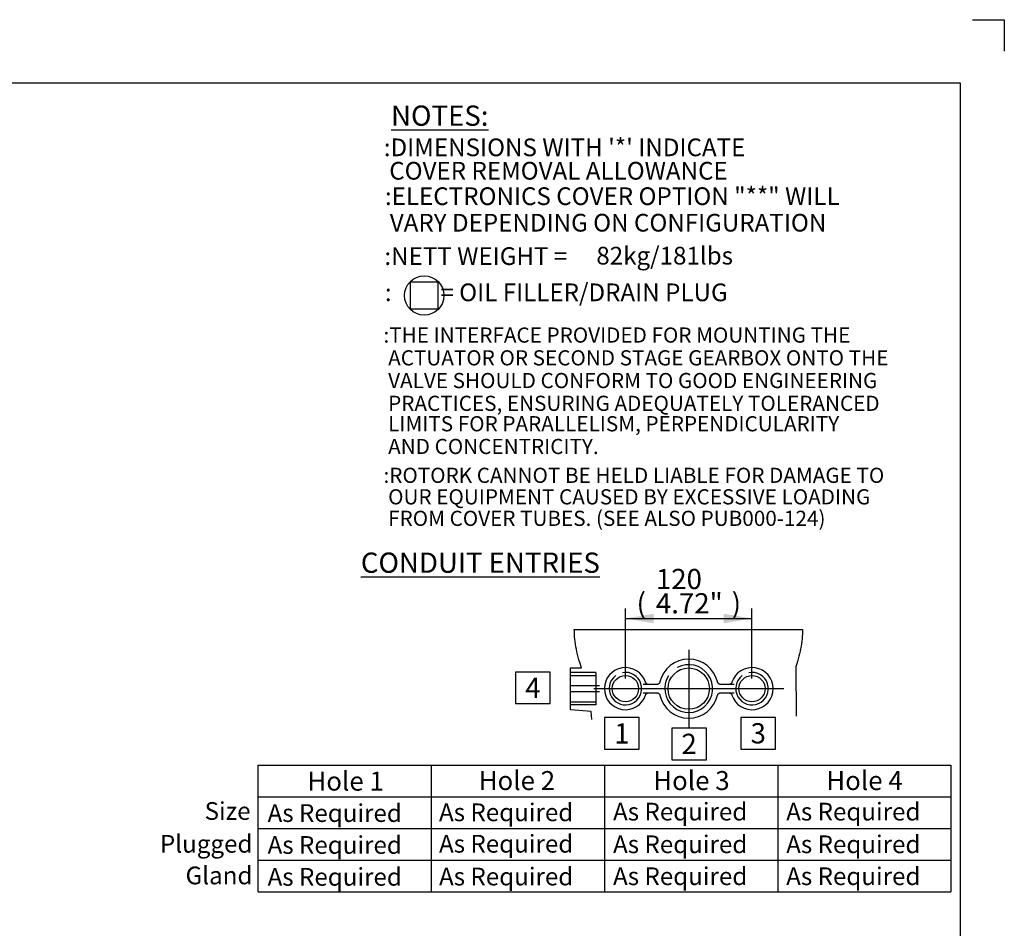
# Model space of a CAD drawing. Units: millimetres. Extents: x 0 to 594, y 0 to 420.
# Drawn here: x 438 to 594, y 276 to 420 of the extents above; entities that cross this region are included whole.
import ezdxf
from ezdxf.entities.mleader import LeaderData, LeaderLine
from ezdxf.enums import TextEntityAlignment as Align
from ezdxf.lldxf.tags import DXFTag
from ezdxf.math import Vec2, Vec3

# ---------------------------------------------------------------- set-up
doc = ezdxf.new("R2010")
doc.units = ezdxf.units.MM
for name, color, linetype in [('11', 7, 'Continuous'), ('6', 7, 'Continuous'), ('Default', 7, 'Continuous')]:
    doc.layers.add(name, color=color, linetype=linetype)
doc.styles.add('SEACAD_Arial', font='arial.ttf')
tags = doc.linetypes.add('DASHDOT2', pattern=[12.7, 6.35, -3.175, 0, -3.175]).pattern_tags.tags
tags[10:11] = [DXFTag(74, 4), DXFTag(75, 0), DXFTag(340, '0'), DXFTag(46, 0.0), DXFTag(50, 0.0), DXFTag(44, 0.0), DXFTag(45, 0.0)]
tags[8:9] = [DXFTag(74, 4), DXFTag(75, 0), DXFTag(340, '0'), DXFTag(46, 0.0), DXFTag(50, 0.0), DXFTag(44, 0.0), DXFTag(45, 0.0)]
tags[6:7] = [DXFTag(74, 4), DXFTag(75, 0), DXFTag(340, '0'), DXFTag(46, 0.0), DXFTag(50, 0.0), DXFTag(44, 0.0), DXFTag(45, 0.0)]
tags[4:5] = [DXFTag(74, 4), DXFTag(75, 0), DXFTag(340, '0'), DXFTag(46, 0.0), DXFTag(50, 0.0), DXFTag(44, 0.0), DXFTag(45, 0.0)]
tags = doc.linetypes.add('HIDDEN2', pattern=[4.7625, 3.175, -1.5875]).pattern_tags.tags
tags[6:7] = [DXFTag(74, 4), DXFTag(75, 0), DXFTag(340, '0'), DXFTag(46, 0.0), DXFTag(50, 0.0), DXFTag(44, 0.0), DXFTag(45, 0.0)]
tags[4:5] = [DXFTag(74, 4), DXFTag(75, 0), DXFTag(340, '0'), DXFTag(46, 0.0), DXFTag(50, 0.0), DXFTag(44, 0.0), DXFTag(45, 0.0)]
doc.dimstyles.new('ISO-CondEntries', dxfattribs={"dimtxt": 3.2, "dimasz": 4.48, "dimexe": 1.6, "dimexo": 1.6, "dimgap": 0.8, "dimtad": 1, "dimdec": 0, "dimlfac": 6.000024, "dimzin": 0, "dimdsep": 46, "dimtxsty": 'SEACAD_Arial', "dimblk1": '_SE_FILLED', "dimblk2": '_SE_FILLED', "dimsah": 1, "dimcen": 1.6, "dimadec": 0, "dimazin": 0, "dimtfac": 0.5, "dimtofl": 0, "dimtmove": 0, "dimatfit": 3, "dimfxl": 1, "dimtzin": 0, "dimarcsym": 0})

# ---------------------------------------------------------------- blocks, each defined once
blk = doc.blocks.new('DMBLK74')
at = {"layer": 'Default', "linetype": 'Continuous'}
for points in [[(538.61, 326.1), (534.13, 325.35), (538.61, 324.6)], [(549.65, 326.1), (549.65, 324.6), (554.13, 325.35)]]:
    blk.add_hatch(color=7, dxfattribs=at).paths.add_polyline_path(points)
at = {"layer": 'Default', "color": 7, "linetype": 'Continuous'}
for p, q in [((534.13, 315.86), (534.13, 326.95)), ((554.13, 315.86), (554.13, 326.95)), ((534.13, 325.35), (554.13, 325.35))]:
    blk.add_line(p, q, dxfattribs=at)
at = {"layer": 'Default', "color": 7, "linetype": 'Continuous', "style": 'SEACAD_Arial'}
for s, p in [('120', (538.95, 333.19)), ('(', (535.89, 329.35)), ('4.72"', (538.95, 329.35)), (')', (550.92, 329.35))]:
    blk.add_text(s, height=3.2, dxfattribs=at).set_placement(p, align=Align.TOP_LEFT)
blk = doc.blocks.new('_SE_FILLED')
at = {"color": 0}
blk.add_line((0, 0), (-1, 0), dxfattribs=at)
blk.add_solid([(0, 0), (-1, -0.1665), (-1, 0.1665), (0, 0)], dxfattribs=at)
blk = doc.blocks.new('Notes-Mturn')
at = {"layer": '11', "color": 7, "linetype": 'Continuous'}
for p, q in [((-85.82, -30.44), (-81.5, -30.44)), ((-85.82, -34.76), (-85.82, -30.44)), ((-81.5, -30.44), (-81.5, -34.76)), ((-81.5, -34.76), (-85.82, -34.76))]:
    blk.add_line(p, q, dxfattribs=at)
blk.add_circle((-83.66, -32.6), 3.11, dxfattribs=at)
at = {"layer": '11', "insert": (-88.91, -2.57), "char_height": 3.2, "width": 19.9594, "attachment_point": 1}
blk.add_mtext('{\\fArial|b0||i0||c0|p34;\\C7;\\L\\H3.2;\\W1.;NOTES:}', dxfattribs=at)
at = {"layer": '6', "attachment_point": 4}
for s, insert, char_height, width in [("{\\fArial|b0||i0||c0|p34;\\C7;\\H2.8;\\W1.;:DIMENSIONS WITH '*' INDICATE}", (-90.05, -9.18), 2.8, 66.6218), ('{\\fArial|b0||i0||c0|p34;\\C7;\\H2.8;\\W1.; COVER REMOVAL ALLOWANCE}', (-90.05, -12.88), 2.8, 67.1574), ('{\\fArial|b0||i0||c0|p34;\\C7;\\H2.8;\\W1.;:ELECTRONICS COVER OPTION "**" WILL}', (-89.87, -16.9), 2.8, 85.1687), ('{\\fArial|b0||i0||c0|p34;\\C7;\\H2.8;\\W1.; VARY DEPENDING ON CONFIGURATION}', (-89.96, -21.09), 2.8, 84.4322), ('{\\fArial|b0||i0||c0|p34;\\C7;\\H2.8;\\W1.;:NETT WEIGHT =}', (-89.96, -26.37), 2.8, 34.8844), ('{\\fArial|b0||i0||c0|p34;\\C7;\\H2.8;\\W1.;:         = OIL FILLER/DRAIN PLUG}', (-89.88, -32.1), 2.8, 65.9522), ('{\\fArial|b0||i0||c0|p34;\\C7;\\H2.4;\\W1.;:THE INTERFACE PROVIDED FOR MOUNTING THE}', (-90.1, -38.85), 2.4, 88.8991), ('{\\fArial|b0||i0||c0|p34;\\C7;\\H2.4;\\W1.; ACTUATOR OR SECOND STAGE GEARBOX ONTO THE}', (-90.1, -42.45), 2.4, 97.5652), ('{\\fArial|b0||i0||c0|p34;\\C7;\\H2.4;\\W1.; VALVE SHOULD CONFORM TO GOOD ENGINEERING}', (-90.1, -46.04), 2.4, 94.5809), ('{\\fArial|b0||i0||c0|p34;\\C7;\\H2.4;\\W1.; PRACTICES, ENSURING ADEQUATELY TOLERANCED}', (-90.1, -49.64), 2.4, 95.6713), ('{\\fArial|b0||i0||c0|p34;\\C7;\\H2.4;\\W1.; LIMITS FOR PARALLELISM, PERPENDICULARITY}', (-90.1, -52.87), 2.4, 87.12), ('{\\fArial|b0||i0||c0|p34;\\C7;\\H2.4;\\W1.; AND CONCENTRICITY.}', (-90.1, -56.46), 2.4, 41.0922), ('{\\fArial|b0||i0||c0|p34;\\C7;\\H2.4;\\W1.;:ROTORK CANNOT BE HELD LIABLE FOR DAMAGE TO}', (-90.1, -61.02), 2.4, 95.7861), ('{\\fArial|b0||i0||c0|p34;\\C7;\\H2.4;\\W1.; OUR EQUIPMENT CAUSED BY EXCESSIVE LOADING}', (-90.1, -64.42), 2.4, 93.8922), ('{\\fArial|b0||i0||c0|p34;\\C7;\\H2.4;\\W1.; FROM COVER TUBES. (SEE ALSO PUB000-124)}', (-90.1, -67.82), 2.4, 84.3078)]:
    blk.add_mtext(s, dxfattribs=dict(at, insert=insert, char_height=char_height, width=width))
at = {"layer": 'Default', "color": 7, "linetype": 'Continuous'}
ml = blk.add_multileader_mtext('Standard', dxfattribs=at)
ml.set_content('{\\pxsm0.9;\\fArial|b0||i0||c0|p34;\\W1.;82kg/181lbs\\P}', color=256)
ml.set_leader_properties()
ml.build(insert=Vec2(0, 0))
ml.multileader.update_dxf_attribs({"leader_type": 0, "dogleg_length": 0, "arrow_head_size": 3.92})
ctx = ml.context
ctx.base_point, ctx.char_height, ctx.arrow_head_size, ctx.landing_gap_size = Vec3(-58.47, -26.71), 2.8, 3.92, 0.98
ctx.mtext.insert = Vec3(-56.47, -24.9)

msp = doc.modelspace()

# ---------------------------------------------------------------- linework, layer by layer
at = {"layer": '11', "color": 7, "linetype": 'Continuous'}
for p, q in [((526.06, 323.22), (526.05, 323.6)), ((526.05, 323.6), (544.13, 323.6)), ((526.07, 322.84), (526.06, 323.22)), ((526.1, 322.46), (526.07, 322.84)), ((526.13, 322.07), (526.1, 322.46)), ((526.18, 321.68), (526.13, 322.07)), ((544.13, 323.6), (562.12, 323.6)), ((562.04, 322.11), (562, 321.73)), ((562.08, 322.49), (562.04, 322.11)), ((562.1, 322.86), (562.08, 322.49)), ((562.12, 323.6), (562.1, 322.86)), ((526.23, 321.28), (526.18, 321.68)), ((526.3, 320.88), (526.23, 321.28)), ((526.38, 320.48), (526.3, 320.88)), ((561.81, 320.56), (561.73, 320.17)), ((561.89, 320.95), (561.81, 320.56)), ((561.95, 321.34), (561.89, 320.95)), ((562, 321.73), (561.95, 321.34)), ((526.46, 320.07), (526.38, 320.48)), ((526.56, 319.66), (526.46, 320.07)), ((526.67, 319.25), (526.56, 319.66)), ((526.78, 318.83), (526.67, 319.25)), ((561.44, 318.97), (561.32, 318.57)), ((561.54, 319.37), (561.44, 318.97)), ((561.64, 319.77), (561.54, 319.37)), ((561.73, 320.17), (561.64, 319.77)), ((525.47, 310.93), (525.47, 317.57)), ((525.47, 317.57), (527.19, 317.57)), ((526.91, 318.41), (526.78, 318.83)), ((527.19, 317.57), (526.91, 318.41)), ((561.19, 318.16), (561.06, 317.76)), ((561.06, 317.76), (561.11, 309.93)), ((561.32, 318.57), (561.19, 318.16)), ((525.47, 314.77), (530.01, 314.77)), ((539.1, 314.93), (536.95, 314.93)), ((537.32, 315.24), (537.31, 315.28)), ((537.34, 315.2), (537.32, 315.24)), ((537.36, 315.17), (537.34, 315.2)), ((537.38, 315.13), (537.36, 315.17)), ((537.41, 315.1), (537.38, 315.13)), ((537.44, 315.07), (537.41, 315.1)), ((537.47, 315.04), (537.44, 315.07)), ((537.51, 315.01), (537.47, 315.04)), ((537.55, 314.99), (537.51, 315.01)), ((537.58, 314.97), (537.55, 314.99)), ((537.62, 314.96), (537.58, 314.97)), ((537.67, 314.94), (537.62, 314.96)), ((537.71, 314.93), (537.67, 314.94)), ((537.79, 314.93), (537.71, 314.93)), ((539.14, 314.93), (539.1, 314.93)), ((539.19, 314.94), (539.14, 314.93)), ((539.23, 314.95), (539.19, 314.94)), ((539.27, 314.96), (539.23, 314.95)), ((539.31, 314.98), (539.27, 314.96)), ((539.35, 315), (539.31, 314.98)), ((539.39, 315.02), (539.35, 315)), ((539.43, 315.05), (539.39, 315.02)), ((539.46, 315.08), (539.43, 315.05)), ((539.49, 315.12), (539.46, 315.08)), ((539.52, 315.16), (539.49, 315.12)), ((539.54, 315.19), (539.52, 315.16)), ((539.56, 315.23), (539.54, 315.19)), ((539.59, 315.32), (539.56, 315.23)), ((548.69, 315.28), (548.68, 315.32)), ((548.71, 315.23), (548.69, 315.28)), ((548.73, 315.19), (548.71, 315.23)), ((548.75, 315.16), (548.73, 315.19)), ((548.77, 315.12), (548.75, 315.16)), ((548.81, 315.08), (548.77, 315.12)), ((548.84, 315.05), (548.81, 315.08)), ((548.87, 315.02), (548.84, 315.05)), ((548.91, 315), (548.87, 315.02)), ((548.95, 314.98), (548.91, 315)), ((549, 314.96), (548.95, 314.98)), ((549.04, 314.95), (549, 314.96)), ((549.08, 314.94), (549.04, 314.95)), ((549.17, 314.93), (549.08, 314.94)), ((551.32, 314.93), (549.17, 314.93)), ((550.52, 314.93), (550.48, 314.93)), ((550.56, 314.93), (550.52, 314.93)), ((550.6, 314.94), (550.56, 314.93)), ((550.64, 314.96), (550.6, 314.94)), ((550.68, 314.97), (550.64, 314.96)), ((550.72, 314.99), (550.68, 314.97)), ((550.76, 315.01), (550.72, 314.99)), ((550.79, 315.04), (550.76, 315.01)), ((550.83, 315.07), (550.79, 315.04)), ((550.86, 315.1), (550.83, 315.07)), ((550.88, 315.13), (550.86, 315.1)), ((550.91, 315.17), (550.88, 315.13)), ((550.93, 315.2), (550.91, 315.17)), ((550.96, 315.28), (550.93, 315.2)), ((530.01, 313.76), (525.47, 313.76)), ((536.95, 313.59), (539.1, 313.59)), ((537.31, 313.25), (537.34, 313.32)), ((537.34, 313.32), (537.36, 313.36)), ((537.36, 313.36), (537.38, 313.39)), ((537.38, 313.39), (537.41, 313.43)), ((537.41, 313.43), (537.44, 313.46)), ((537.44, 313.46), (537.47, 313.49)), ((537.47, 313.49), (537.51, 313.51)), ((537.51, 313.51), (537.55, 313.53)), ((537.55, 313.53), (537.58, 313.55)), ((537.58, 313.55), (537.62, 313.57)), ((537.62, 313.57), (537.67, 313.58)), ((537.67, 313.58), (537.71, 313.59)), ((537.71, 313.59), (537.75, 313.59)), ((537.75, 313.59), (537.79, 313.59)), ((539.1, 313.59), (539.19, 313.59)), ((539.19, 313.59), (539.23, 313.58)), ((539.23, 313.58), (539.27, 313.56)), ((539.27, 313.56), (539.31, 313.55)), ((539.31, 313.55), (539.35, 313.53)), ((539.35, 313.53), (539.39, 313.5)), ((539.39, 313.5), (539.43, 313.47)), ((539.43, 313.47), (539.46, 313.44)), ((539.46, 313.44), (539.49, 313.4)), ((539.49, 313.4), (539.52, 313.37)), ((539.52, 313.37), (539.54, 313.33)), ((539.54, 313.33), (539.56, 313.29)), ((539.56, 313.29), (539.58, 313.25)), ((539.58, 313.25), (539.59, 313.21)), ((548.68, 313.21), (548.71, 313.29)), ((548.71, 313.29), (548.73, 313.33)), ((548.73, 313.33), (548.75, 313.37)), ((548.75, 313.37), (548.77, 313.4)), ((548.77, 313.4), (548.81, 313.44)), ((548.81, 313.44), (548.84, 313.47)), ((548.84, 313.47), (548.87, 313.5)), ((548.87, 313.5), (548.91, 313.53)), ((548.91, 313.53), (548.95, 313.55)), ((548.95, 313.55), (549, 313.56)), ((549, 313.56), (549.04, 313.58)), ((549.04, 313.58), (549.08, 313.59)), ((549.08, 313.59), (549.13, 313.59)), ((549.13, 313.59), (549.17, 313.6)), ((549.17, 313.6), (551.32, 313.6)), ((550.48, 313.6), (550.56, 313.59)), ((550.56, 313.59), (550.6, 313.58)), ((550.6, 313.58), (550.64, 313.57)), ((550.64, 313.57), (550.68, 313.55)), ((550.68, 313.55), (550.72, 313.53)), ((550.72, 313.53), (550.76, 313.51)), ((550.76, 313.51), (550.79, 313.49)), ((550.79, 313.49), (550.83, 313.46)), ((550.83, 313.46), (550.86, 313.43)), ((550.86, 313.43), (550.88, 313.39)), ((550.88, 313.39), (550.91, 313.36)), ((550.91, 313.36), (550.93, 313.32)), ((550.93, 313.32), (550.95, 313.29)), ((550.95, 313.29), (550.96, 313.25)), ((528.7, 310.67), (525.47, 310.93)), ((528.82, 309.36), (528.7, 310.67)), ((476.12, 282.16), (476.12, 302.16)), ((503.48, 282.16), (503.48, 302.16)), ((530.84, 302.16), (530.84, 282.16)), ((558.19, 302.16), (558.19, 282.16)), ((585.55, 302.16), (585.55, 282.16))]:
    msp.add_line(p, q, dxfattribs=at)
at = {"layer": '11', "color": 7, "linetype": 'DASHDOT2'}
for p, q in [((544.13, 320.42), (544.13, 308.1)), ((529.13, 314.26), (559.14, 314.26))]:
    msp.add_line(p, q, dxfattribs=at)
at = {"layer": '11', "color": 7, "linetype": 'HIDDEN2'}
for p, q in [((529.47, 316.83), (525.47, 316.83)), ((525.47, 316.34), (529.47, 316.34)), ((529.47, 316.83), (529.47, 311.69)), ((525.47, 312.18), (529.47, 312.18)), ((529.47, 311.69), (525.47, 311.69))]:
    msp.add_line(p, q, dxfattribs=at)
at = {"layer": '11', "color": 7, "linetype": 'Continuous'}
for centre, radius in [((544.13, 314.26), 3.27), ((544.13, 314.26), 3.27), ((534.13, 314.26), 2.08), ((534.13, 314.26), 2.08), ((554.13, 314.26), 2.08), ((554.13, 314.26), 2.08)]:
    msp.add_circle(centre, radius, dxfattribs=at)
for centre, radius, start, end in [((534.13, 314.26), 3.33, 17.7195, 342.2805), ((544.13, 314.26), 4.67, 13.0504, 166.9496), ((544.13, 314.26), 3.78, 147.1441, 118.527), ((554.13, 314.26), 3.33, 197.7186, 162.2814), ((534.13, 314.26), 2.57, 126.8895, 100.7824), ((554.13, 314.26), 2.57, 126.8896, 100.7823), ((544.13, 314.26), 4.67, 193.0496, 346.9504)]:
    msp.add_arc(centre, radius, start, end, dxfattribs=at)
at = {"layer": '6', "color": 7, "linetype": 'Continuous'}
for points in [[(516.76, 316.89), (516.76, 311.89), (522.26, 311.89), (522.26, 316.89), (516.76, 316.89)], [(530.81, 309.69), (530.81, 304.68), (536.31, 304.68), (536.31, 309.69), (530.81, 309.69)], [(552.37, 309.7), (552.37, 304.69), (557.87, 304.69), (557.87, 309.7), (552.37, 309.7)], [(541.45, 308.03), (541.45, 303.02), (546.95, 303.02), (546.95, 308.03), (541.45, 308.03)]]:
    msp.add_lwpolyline(points, dxfattribs=at)
at = {"layer": 'Default', "color": 7, "linetype": 'Continuous'}
for p, q in [((589, 420), (594, 420)), ((594, 420), (594, 415)), ((14, 410), (587, 410)), ((587, 410), (587, 15)), ((476.12, 302.16), (585.55, 302.16)), ((476.12, 297.16), (585.55, 297.16)), ((476.12, 292.16), (585.55, 292.16)), ((476.12, 287.16), (585.55, 287.16)), ((476.12, 282.16), (585.55, 282.16))]:
    msp.add_line(p, q, dxfattribs=at)

# ---------------------------------------------------------------- block references
at = {"layer": 'Default', "color": 7}
msp.add_blockref('Notes-Mturn', (586, 409), dxfattribs=at)

# ---------------------------------------------------------------- texts
at = {"layer": '11'}
for s, insert, char_height, width, attachment_point in [('{\\fArial|b0||i0||c0|p34;\\C7;\\L\\H3.2;\\W1.;CONDUIT ENTRIES}', (492.32, 335.77), 3.2, 43.6165, 1), ('{\\fArial|b0||i0||c0|p34;\\C7;\\H3.;\\W1.;Hole 1}', (489.92, 299.64), 3, 30.0147, 5), ('{\\fArial|b0||i0||c0|p34;\\C7;\\H3.;\\W1.;Hole 2}', (516.98, 301.23), 3, 29.7387, 2), ('{\\fArial|b0||i0||c0|p34;\\C7;\\H3.;\\W1.;Hole 3}', (544.56, 301.23), 3, 29.8842, 2), ('{\\fArial|b0||i0||c0|p34;\\C7;\\H3.;\\W1.;Hole 4}', (571.91, 301.23), 3, 29.8842, 2), ('{\\fArial|b0||i0||c0|p34;\\C7;\\H2.8;\\W1.;Size}', (474.89, 294.92), 2.8, 11.2566, 6), ('{\\fArial|b0||i0||c0|p34;\\C7;\\H2.8;\\W1.;Plugged}', (475.19, 291.13), 2.8, 21.3715, 3), ('{\\fArial|b0||i0||c0|p34;\\C7;\\H2.8;\\W1.;Gland}', (475.19, 286.13), 2.8, 15.4991, 3)]:
    msp.add_mtext(s, dxfattribs=dict(at, insert=insert, char_height=char_height, width=width, attachment_point=attachment_point))
at = {"layer": '6', "char_height": 3.2, "width": 6.05, "attachment_point": 5}
for s, insert in [('{\\fArial|b0||i0||c0|p34;\\C7;\\H3.2;\\W1.;4}', (519.51, 314.39)), ('{\\fArial|b0||i0||c0|p34;\\C7;\\H3.2;\\W1.;1}', (533.56, 307.18)), ('{\\fArial|b0||i0||c0|p34;\\C7;\\H3.2;\\W1.;3}', (555.12, 307.2)), ('{\\fArial|b0||i0||c0|p34;\\C7;\\H3.2;\\W1.;2}', (544.2, 305.53))]:
    msp.add_mtext(s, dxfattribs=dict(at, insert=insert))

# ---------------------------------------------------------------- dimensions: what is measured, and where the dimension line sits
at = {"layer": 'Default', "color": 7, "linetype": 'Continuous'}
dim = msp.add_linear_dim(base=(534.13, 325.35), p1=(534.13, 314.26), p2=(554.13, 314.26), angle=0.0002, text='\\A1;<>', dimstyle='ISO-CondEntries', override={"dimpost": '\\X'}, dxfattribs=at)
dim.commit()
dim.dimension.update_dxf_attribs({"geometry": 'DMBLK74', "text_midpoint": (544.13, 325.35), "dimtype": 161})

# ---------------------------------------------------------------- leaders
ml = msp.add_multileader_mtext('Standard', dxfattribs=at)
ml.set_content('{\\pxsm0.9;\\fArial|b0||i0||c0|p34;\\W1.;As Required\\P}', color=256)
ml.set_leader_properties()
ml.build(insert=Vec2(0, 0))
ml.multileader.update_dxf_attribs({"leader_type": 0, "dogleg_length": 0, "arrow_head_size": 3.92})
ctx = ml.context
ctx.base_point, ctx.char_height, ctx.arrow_head_size, ctx.landing_gap_size = Vec3(475.58, 294.2), 2.8, 3.92, 0.98
ctx.text_align_type = 1
ctx.mtext.insert, ctx.mtext.alignment = Vec3(488.19, 295.99), 2
ml = msp.add_multileader_mtext('Standard', dxfattribs=at)
ml.set_content('{\\pxsm0.9;\\fArial|b0||i0||c0|p34;\\W1.;As Required\\P}', color=256)
ml.set_leader_properties()
ml.build(insert=Vec2(0, 0))
ml.multileader.update_dxf_attribs({"leader_type": 0, "dogleg_length": 0, "arrow_head_size": 3.92})
ctx = ml.context
ctx.base_point, ctx.char_height, ctx.arrow_head_size, ctx.landing_gap_size = Vec3(502.67, 294.32), 2.8, 3.92, 0.98
ctx.text_align_type = 1
ctx.mtext.insert, ctx.mtext.alignment = Vec3(515.28, 296.11), 2
ml = msp.add_multileader_mtext('Standard', dxfattribs=at)
ml.set_content('{\\pxsm0.9;\\fArial|b0||i0||c0|p34;\\W1.;As Required\\P}', color=256)
ml.set_leader_properties()
ml.build(insert=Vec2(0, 0))
ml.multileader.update_dxf_attribs({"leader_type": 0, "dogleg_length": 0, "arrow_head_size": 3.92})
ctx = ml.context
ctx.base_point, ctx.char_height, ctx.arrow_head_size, ctx.landing_gap_size = Vec3(530.17, 294.43), 2.8, 3.92, 0.98
ctx.text_align_type = 1
ctx.mtext.insert, ctx.mtext.alignment = Vec3(542.78, 296.22), 2
ml = msp.add_multileader_mtext('Standard', dxfattribs=at)
ml.set_content('{\\pxsm0.9;\\fArial|b0||i0||c0|p34;\\W1.;As Required\\P}', color=256)
ml.set_leader_properties()
ml.build(insert=Vec2(0, 0))
ml.multileader.update_dxf_attribs({"leader_type": 0, "dogleg_length": 0, "arrow_head_size": 3.92})
ctx = ml.context
ctx.base_point, ctx.char_height, ctx.arrow_head_size, ctx.landing_gap_size = Vec3(557.53, 294.43), 2.8, 3.92, 0.98
ctx.text_align_type = 1
ctx.mtext.insert, ctx.mtext.alignment = Vec3(570.14, 296.22), 2
ml = msp.add_multileader_mtext('Standard', dxfattribs=at)
ml.set_content('{\\pxsm0.9;\\fArial|b0||i0||c0|p34;\\W1.;As Required\\P}', color=256)
ml.set_leader_properties()
ml.build(insert=Vec2(0, 0))
ml.multileader.update_dxf_attribs({"leader_type": 0, "dogleg_length": 0, "arrow_head_size": 3.92})
ctx = ml.context
ctx.base_point, ctx.char_height, ctx.arrow_head_size, ctx.landing_gap_size = Vec3(475.58, 289.16), 2.8, 3.92, 0.98
ctx.text_align_type = 1
ctx.mtext.insert, ctx.mtext.alignment = Vec3(488.19, 290.95), 2
ml = msp.add_multileader_mtext('Standard', dxfattribs=at)
ml.set_content('{\\pxsm0.9;\\fArial|b0||i0||c0|p34;\\W1.;As Required\\P}', color=256)
ml.set_leader_properties()
ml.build(insert=Vec2(0, 0))
ml.multileader.update_dxf_attribs({"leader_type": 0, "dogleg_length": 0, "arrow_head_size": 3.92})
ctx = ml.context
ctx.base_point, ctx.char_height, ctx.arrow_head_size, ctx.landing_gap_size = Vec3(502.67, 289.35), 2.8, 3.92, 0.98
ctx.text_align_type = 1
ctx.mtext.insert, ctx.mtext.alignment = Vec3(515.28, 291.14), 2
ml = msp.add_multileader_mtext('Standard', dxfattribs=at)
ml.set_content('{\\pxsm0.9;\\fArial|b0||i0||c0|p34;\\W1.;As Required\\P}', color=256)
ml.set_leader_properties()
ml.build(insert=Vec2(0, 0))
ml.multileader.update_dxf_attribs({"leader_type": 0, "dogleg_length": 0, "arrow_head_size": 3.92})
ctx = ml.context
ctx.base_point, ctx.char_height, ctx.arrow_head_size, ctx.landing_gap_size = Vec3(530.17, 289.27), 2.8, 3.92, 0.98
ctx.text_align_type = 1
ctx.mtext.insert, ctx.mtext.alignment = Vec3(542.78, 291.06), 2
ml = msp.add_multileader_mtext('Standard', dxfattribs=at)
ml.set_content('{\\pxsm0.9;\\fArial|b0||i0||c0|p34;\\W1.;As Required\\P}', color=256)
ml.set_leader_properties()
ml.build(insert=Vec2(0, 0))
ml.multileader.update_dxf_attribs({"leader_type": 0, "dogleg_length": 0, "arrow_head_size": 3.92})
ctx = ml.context
ctx.base_point, ctx.char_height, ctx.arrow_head_size, ctx.landing_gap_size = Vec3(557.53, 289.27), 2.8, 3.92, 0.98
ctx.text_align_type = 1
ctx.mtext.insert, ctx.mtext.alignment = Vec3(570.14, 291.06), 2
ml = msp.add_multileader_mtext('Standard', dxfattribs=at)
ml.set_content('{\\pxsm0.9;\\fArial|b0||i0||c0|p34;\\W1.;As Required\\P}', color=256)
ml.set_leader_properties()
ml.build(insert=Vec2(0, 0))
ml.multileader.update_dxf_attribs({"leader_type": 0, "dogleg_length": 0, "arrow_head_size": 3.92})
ctx = ml.context
ctx.base_point, ctx.char_height, ctx.arrow_head_size, ctx.landing_gap_size = Vec3(475.58, 284.13), 2.8, 3.92, 0.98
ctx.text_align_type = 1
ctx.mtext.insert, ctx.mtext.alignment = Vec3(488.19, 285.91), 2
ml = msp.add_multileader_mtext('Standard', dxfattribs=at)
ml.set_content('{\\pxsm0.9;\\fArial|b0||i0||c0|p34;\\W1.;As Required\\P}', color=256)
ml.set_leader_properties()
ml.build(insert=Vec2(0, 0))
ml.multileader.update_dxf_attribs({"leader_type": 0, "dogleg_length": 0, "arrow_head_size": 3.92})
ctx = ml.context
ctx.base_point, ctx.char_height, ctx.arrow_head_size, ctx.landing_gap_size = Vec3(502.67, 284.17), 2.8, 3.92, 0.98
ctx.text_align_type = 1
ctx.mtext.insert, ctx.mtext.alignment = Vec3(515.28, 285.96), 2
ml = msp.add_multileader_mtext('Standard', dxfattribs=at)
ml.set_content('{\\pxsm0.9;\\fArial|b0||i0||c0|p34;\\W1.;As Required\\P}', color=256)
ml.set_leader_properties()
ml.build(insert=Vec2(0, 0))
ml.multileader.update_dxf_attribs({"leader_type": 0, "dogleg_length": 0, "arrow_head_size": 3.92})
ctx = ml.context
ctx.base_point, ctx.char_height, ctx.arrow_head_size, ctx.landing_gap_size = Vec3(530.17, 284.22), 2.8, 3.92, 0.98
ctx.text_align_type = 1
ctx.mtext.insert, ctx.mtext.alignment = Vec3(542.78, 286.01), 2
ml = msp.add_multileader_mtext('Standard', dxfattribs=at)
ml.set_content('{\\pxsm0.9;\\fArial|b0||i0||c0|p34;\\W1.;As Required\\P}', color=256)
ml.set_leader_properties()
ml.build(insert=Vec2(0, 0))
ml.multileader.update_dxf_attribs({"leader_type": 0, "dogleg_length": 0, "arrow_head_size": 3.92})
ctx = ml.context
ctx.base_point, ctx.char_height, ctx.arrow_head_size, ctx.landing_gap_size = Vec3(557.53, 284.22), 2.8, 3.92, 0.98
ctx.text_align_type = 1
ctx.mtext.insert, ctx.mtext.alignment = Vec3(570.14, 286.01), 2

doc.saveas('drawing.dxf')
